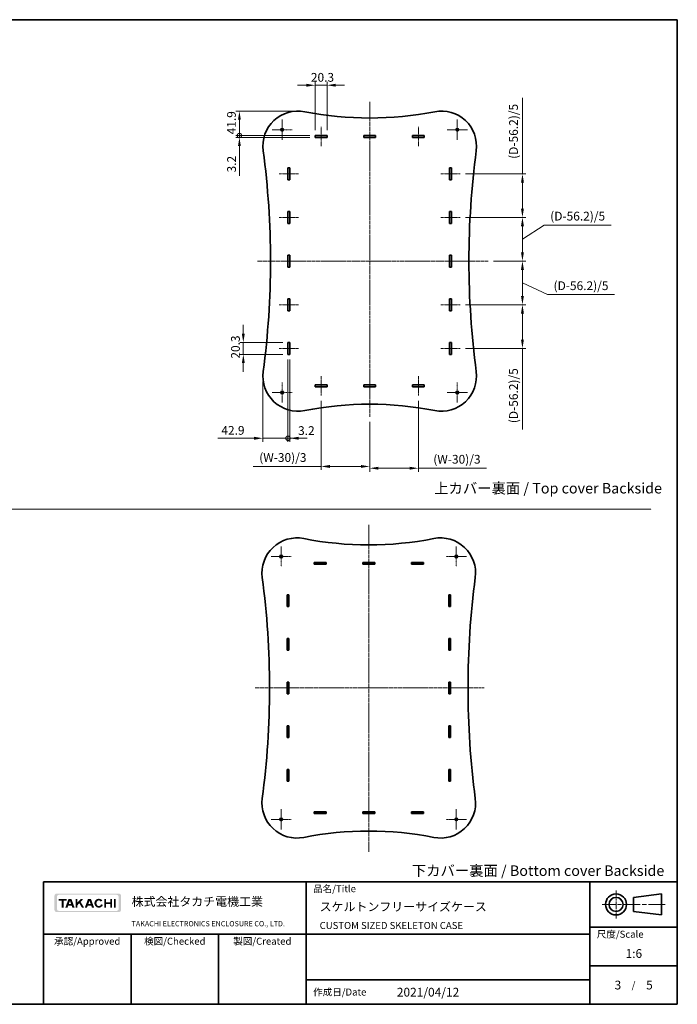
# Model space of a CAD drawing. Units: millimetres. Extents: x 14 to 8266, y 8 to 1694.
# Drawn here: x 3991 to 5118, y 8 to 1694 of the extents above; entities that cross this region are included whole.
import ezdxf
from ezdxf.enums import TextEntityAlignment as Align

# ---------------------------------------------------------------- set-up
doc = ezdxf.new("R2010")
doc.units = ezdxf.units.MM
doc.linetypes.add('CHAIN', pattern=[0.35429999999999995, 0.2362, -0.0295, 0.0591, -0.0295])
doc.layers.get('Defpoints').update_dxf_attribs({"lineweight": 25})
for name, color, linetype, lineweight in [('Border (ISO)', 7, 'Continuous', 35), ('Center Mark (ISO)', 131, 'Continuous', 18), ('Centerline (ISO)', 131, 'Continuous', 18), ('Dimension (ISO)', 7, 'Continuous', 18), ('Dimension (ISO) @ 1', 7, 'Continuous', 18), ('Hatch (ISO)', 1, 'Continuous', 18), ('Sketch Geometry (ISO)', 7, 'Continuous', 18), ('Symbol (ISO)', 7, 'Continuous', 18), ('Title (ISO)', 7, 'Continuous', 35), ('Visible (ISO)', 7, 'Continuous', 35)]:
    doc.layers.add(name, color=color, linetype=linetype, lineweight=lineweight)
doc.styles.add('Note Text (TK)', font='txt')
doc.styles.add('文字スタイル67', font='arial.ttf')
doc.dimstyles.new('Default - Method 1b (TK)', dxfattribs={"dimtxt": 2.5, "dimasz": 2.5, "dimexe": 1, "dimexo": 1.499999999999999, "dimgap": 1, "dimtad": 1, "dimtoh": 1, "dimrnd": 1e-08, "dimdsep": 46, "dimtxsty": 'Note Text (TK)', "dimcen": 0.09, "dimdle": 5, "dimclrd": 100, "dimclre": 100, "dimclrt": 7, "dimadec": 1, "dimazin": 1, "dimtfac": 1, "dimtmove": 0, "dimatfit": 3, "dimfxl": 1, "dimtolj": 1, "dimlwd": -1, "dimlwe": -1, "dimarcsym": 0})

# ---------------------------------------------------------------- blocks, each defined once
blk = doc.blocks.new('図面枠 tk図枠')
at = {"layer": 'Border (ISO)'}
for p, q in [((14.49999999999999, 289), (405.4999999999999, 289)), ((14.49999999999999, 289), (14.50000000000001, 8.000000000000007)), ((405.4999999999999, 289), (405.4999999999999, 8.000000000000007)), ((14.50000000000001, 8.000000000000007), (405.4999999999999, 8.000000000000007))]:
    blk.add_line(p, q, dxfattribs=at)
blk = doc.blocks.new('表題欄 tk表題欄')
at = {"layer": 'Hatch (ISO)'}
h = blk.add_hatch(color=256, dxfattribs=at)
edge = h.paths.add_edge_path(flags=0)
edge.add_arc((95.57537688673352, 236.2990653650367), 0.5958259999999996, 269.9999999999897, 360)
edge.add_line((96.17120288673351, 236.2990653650368), (96.17120288673348, 239.7107813650365))
edge.add_arc((95.5753768867335, 239.7107813650366), 0.5958259999999996, 0, 90.0000000000068)
edge.add_line((95.57537688673342, 240.3066073650366), (79.13710888673356, 240.3066073650366))
edge.add_arc((79.13710888673353, 239.7107813650366), 0.5958259999999996, 89.99999999999744, 180)
edge.add_line((78.54128288673353, 239.7107813650365), (78.54128288673331, 236.2990653650368))
edge.add_arc((79.13710888673332, 236.2990653650365), 0.5958259999999996, 180, 270.0000000000231)
edge.add_line((79.13710888673356, 235.7032393650365), (95.57537688673342, 235.7032393650367))
edge = h.paths.add_edge_path()
edge.add_line((77.83935088673357, 239.9556413650366), (77.83935088673357, 236.0542053650368))
edge.add_arc((78.54128288673346, 236.0542053650367), 0.7019319999998935, 180, 270.0000000000087)
edge.add_line((78.54128288673357, 235.3522733650368), (96.17120288673352, 235.3522733650368))
edge.add_arc((96.17120288673351, 236.0542053650367), 0.7019319999998921, 270, 360)
edge.add_line((96.8731348867334, 236.0542053650368), (96.87313488673352, 239.9556413650366))
edge.add_arc((96.1712028867336, 239.9556413650367), 0.7019319999998921, 0, 90.00000000000873)
edge.add_line((96.17120288673348, 240.6575733650367), (78.54128288673357, 240.6575733650366))
edge.add_arc((78.54128288673357, 239.9556413650366), 0.7019319999999984, 90, 180)
for points in [[(79.07181288673355, 239.1476033650369), (79.07181288673355, 238.6578833650367), (79.92066088673353, 238.6578833650367), (79.92066088673353, 236.6581933650368), (80.50832488673353, 236.6581933650368), (80.50832488673353, 238.6578833650367), (81.35717288673355, 238.6578833650367), (81.35717288673355, 239.1476033650369)], [(85.68407849525303, 236.6581933650368), (84.9434673993943, 237.8918698287545), (84.41792288673358, 237.3246628822781), (84.41792288673358, 236.6581933650368), (83.89555488673355, 236.6581933650368), (83.89555488673355, 239.1476033650369), (84.41792288673358, 239.1476033650369), (84.41792288673358, 238.0993979968839), (85.38913556809511, 239.1476033650369), (86.10696490847272, 239.1476033650369), (85.31925422435492, 238.2974470774499), (86.30334488673353, 236.6581933650368)], [(92.09142939614459, 239.1476033650369), (92.09142939614459, 236.6581933650368), (92.60971639614465, 236.6581933650368), (92.60971639614465, 237.6580383650368), (93.76872039614462, 237.6580383650368), (93.76872039614462, 236.6581933650368), (94.28700739614459, 236.6581933650368), (94.28700739614459, 239.1476033650369), (93.76872039614462, 239.1476033650369), (93.76872039614462, 238.1477583650367), (92.60971639614465, 238.1477583650367), (92.60971639614465, 239.1476033650369)], [(94.84202339614467, 239.1476033650369), (94.84202339614467, 236.6581933650368), (95.36439139614473, 236.6581933650368), (95.36439139614473, 239.1476033650369)]]:
    blk.add_hatch(color=256, dxfattribs=at).paths.add_polyline_path(points)
h = blk.add_hatch(color=256, dxfattribs=at)
h.paths.add_polyline_path([(82.59020695886475, 237.7110913650368), (81.95242681460243, 237.7110913650368), (82.27131688673356, 238.5794973650367)], flags=0)
h.paths.add_polyline_path([(82.77903014574996, 237.1968853650368), (81.76360362771717, 237.1968853650368), (81.56578886050404, 236.6581933650368), (80.94907288673355, 236.6581933650368), (81.86321688673357, 239.1476033650369), (82.67941688673353, 239.1476033650369), (83.59356088673351, 236.6581933650368), (82.97684491296302, 236.6581933650368)])
h = blk.add_hatch(color=256, dxfattribs=at)
h.paths.add_polyline_path([(87.52707281460246, 237.7110913650368), (88.16485295886469, 237.7110913650368), (87.84596288673359, 238.5794973650367)], flags=0)
h.paths.add_polyline_path([(87.14043486050403, 236.6581933650368), (87.3382496277172, 237.1968853650368), (88.35367614574989, 237.1968853650368), (88.551490912963, 236.6581933650368), (89.16820688673343, 236.6581933650368), (88.25406288673352, 239.1476033650369), (87.43786288673356, 239.1476033650369), (86.52371888673358, 236.6581933650368)])
h = blk.add_hatch(color=256, dxfattribs=at)
edge = h.paths.add_edge_path()
edge.add_arc((90.52309888673334, 237.9028983650369), 1.273272000000011, 38.55054079078439, 336.5820184016556)
edge.add_line((91.69149139614446, 237.3968543650369), (91.17255542714857, 237.6216113977801))
edge.add_ellipse((90.52309888673352, 237.9028983650369), major_axis=(0, -0.7998759999999119), ratio=0.8673469387756529, start_angle=128.5505407907963, end_angle=426.582018401653, ccw=False)
edge.add_line((91.09381514418376, 238.3576891122095), (91.51887237036831, 238.6964075050431))
at = {"layer": 'Title (ISO)'}
for p, q in [((74.70882392282105, 244.052739026017), (255.7088239228211, 244.052739026017)), ((74.70882392282105, 209.052739026017), (74.70882392282105, 244.052739026017)), ((149.7088239228211, 244.052739026017), (149.7088239228211, 209.052739026017)), ((230.7088239228211, 244.052739026017), (230.7088239228211, 209.052739026017)), ((255.7088239228211, 244.052739026017), (255.7088239228211, 209.052739026017)), ((243.2088239228211, 239.552739026017), (251.2088239228211, 240.5527390260171)), ((243.2088239228211, 239.552739026017), (243.2088239228211, 235.552739026017)), ((251.2088239228211, 234.552739026017), (251.2088239228211, 240.5527390260171)), ((243.2088239228211, 235.552739026017), (251.2088239228211, 234.552739026017)), ((230.7088239228211, 231.052739026017), (255.7088239228211, 231.052739026017)), ((74.70882392282105, 229.052739026017), (230.7088239228211, 229.052739026017)), ((99.70882392282108, 229.052739026017), (99.70882392282108, 209.052739026017)), ((124.708823922821, 229.052739026017), (124.708823922821, 209.052739026017)), ((230.7088239228211, 220.052739026017), (255.7088239228211, 220.052739026017)), ((149.7088239228211, 216.052739026017), (230.7088239228211, 216.052739026017)), ((255.7088239228211, 209.052739026017), (74.70882392282105, 209.052739026017))]:
    blk.add_line(p, q, dxfattribs=at)
at = {"layer": 'Title (ISO)', "color": 4, "linetype": 'CHAIN', "lineweight": 18, "ltscale": 8.889559745788574}
blk.add_line((238.2088239228211, 241.552739026017), (238.2088239228211, 233.552739026017), dxfattribs=at)
at = {"layer": 'Title (ISO)', "color": 4, "linetype": 'CHAIN', "lineweight": 18, "ltscale": 20.00163269042969}
blk.add_line((252.2088239228211, 237.552739026017), (234.2088239228211, 237.552739026017), dxfattribs=at)
at = {"layer": 'Title (ISO)'}
for radius in [3, 2]:
    blk.add_circle((238.2088239228211, 237.552739026017), radius, dxfattribs=at)
at = {"layer": 'Title (ISO)', "color": 1, "char_height": 2.000000029802322, "line_spacing_factor": 1.5, "style": 'Note Text (TK)'}
for s, insert, attachment_point in [('\\fＭＳ Ｐゴシック|b0|i0;\\H2.0000;品名/Title', (151.708823922821, 242.052739026017), 4), ('\\fＭＳ Ｐゴシック|b0|i0;\\H2.0000;承認/Approved', (87.20882392282108, 227.052739026017), 5), ('\\fＭＳ Ｐゴシック|b0|i0;\\H2.0000;検図/Checked', (112.208823922821, 227.052739026017), 5), ('\\fＭＳ Ｐゴシック|b0|i0;\\H2.0000;製図/Created', (137.2088239228211, 227.052739026017), 5), ('\\fＭＳ Ｐゴシック|b0|i0;\\H2.0000;尺度/Scale', (232.7088239228211, 229.052739026017), 4), ('\\fＭＳ Ｐゴシック|b0|i0;\\H2.0000;作成日/Date', (151.708823922821, 212.552739026017), 4)]:
    blk.add_mtext(s, dxfattribs=dict(at, insert=insert, attachment_point=attachment_point))
at = {"layer": 'Title (ISO)', "color": 7, "line_spacing_factor": 1.5, "style": 'Note Text (TK)'}
for s, insert, char_height, attachment_point in [('株式会社タカチ電機工業', (99.87313488673345, 238.052739026017), 2.5, 4), ('\\fArial|b0|i0;\\H1.4986;TAKACHI ELECTRONICS ENCLOSURE CO., LTD.', (99.87313488673342, 232.052739026017), 1.49859994649887, 4), ('\\fＭＳ Ｐゴシック|b0|i0;\\H2.0000;/', (243.2088239228211, 214.552739026017), 2.000000029802322, 5)]:
    blk.add_mtext(s, dxfattribs=dict(at, insert=insert, char_height=char_height, attachment_point=attachment_point))
at = {"layer": 'Title (ISO)', "color": 7}
for tag, p, height, style in [('<品名>_001', (153.5667784682756, 235.6535912987443), 2.5, 'Note Text (TK)'), ('<Title>_001', (153.5696697597652, 230.5520568828656), 2.000000029802322, '文字スタイル67'), ('作成日_001', (175.617914831912, 211.2814322078352), 2.5, 'Note Text (TK)'), ('<ページ_No.>_001', (237.9488807410029, 213.302739026017), 2.5, 'Note Text (TK)'), ('<総ページ数>_001', (246.7997330137301, 213.302739026017), 2.5, 'Note Text (TK)')]:
    blk.add_attdef(tag, p, '', height=height, dxfattribs=dict(at, style=style))
at = {"layer": 'Title (ISO)', "color": 7, "style": 'Note Text (TK)'}
blk.add_attdef('<尺度>', text='', height=2.5, dxfattribs=at).set_placement((243.2088239228211, 223.5527390260171), align=Align.MIDDLE_CENTER)
blk = doc.blocks.new('_DotSmall')
at = {"color": 0, "linetype": 'ByBlock', "const_width": 0.5}
blk.add_lwpolyline([(-0.0625, 0, 1), (0.0625, 0, 1)], format="xyb", close=True, dxfattribs=at)
blk = doc.blocks.new('*D74')
at = {"layer": 'Defpoints', "color": 0}
for p in [(4450.374479837715, 1120.911020149765), (4407.474479837714, 1083.581020149765), (4450.374479837715, 977.2606994319254)]:
    blk.add_point(p, dxfattribs=at)
at = {"layer": 'Dimension (ISO)', "color": 100}
for p, q in [((4450.374479837715, 1111.911020149765), (4450.374479837715, 971.2606994319254)), ((4407.474479837714, 1074.581020149765), (4407.474479837714, 971.2606994319254)), ((4392.474479837714, 977.2606994319254), (4330.275615676846, 977.2606994319254)), ((4450.374479837715, 977.2606994319254), (4407.474479837714, 977.2606994319254)), ((4450.374479837715, 977.2606994319254), (4480.374479837714, 977.2606994319254))]:
    blk.add_line(p, q, dxfattribs=at)
blk.add_solid([(4392.474479837714, 979.7606994319256), (4392.474479837714, 974.7606994319254), (4407.474479837714, 977.2606994319254)], dxfattribs=at)
at = {"layer": 'Dimension (ISO)', "color": 100, "xscale": 15, "yscale": 15, "zscale": 15, "rotation": 180}
blk.add_blockref('_DotSmall', (4450.374479837715, 977.2606994319254), dxfattribs=at)
at = {"layer": 'Dimension (ISO)', "color": 7, "insert": (4336.275615676846, 990.7606994319254), "char_height": 15, "attachment_point": 4, "style": 'Note Text (TK)'}
blk.add_mtext('\\A1;42.9', dxfattribs=at)
blk = doc.blocks.new('*D75')
at = {"layer": 'Defpoints', "color": 0}
for p in [(4450.374479837715, 1120.911020149765), (4453.574479837715, 1120.911020149765), (4453.574479837715, 977.2606994319254)]:
    blk.add_point(p, dxfattribs=at)
at = {"layer": 'Dimension (ISO)', "color": 100}
for p, q in [((4450.374479837715, 1111.911020149765), (4450.374479837715, 971.2606994319254)), ((4453.574479837715, 1111.911020149765), (4453.574479837715, 971.2606994319254)), ((4450.374479837715, 977.2606994319254), (4435.374479837714, 977.2606994319254)), ((4450.374479837715, 977.2606994319254), (4453.574479837715, 977.2606994319254)), ((4468.574479837714, 977.2606994319254), (4483.574479837715, 977.2606994319254))]:
    blk.add_line(p, q, dxfattribs=at)
blk.add_solid([(4468.574479837714, 979.7606994319256), (4468.574479837714, 974.7606994319254), (4453.574479837715, 977.2606994319254)], dxfattribs=at)
at = {"layer": 'Dimension (ISO)', "color": 100, "xscale": 15, "yscale": 15, "zscale": 15}
blk.add_blockref('_DotSmall', (4450.374479837715, 977.2606994319254), dxfattribs=at)
at = {"layer": 'Dimension (ISO)', "color": 7, "insert": (4467.723012052263, 990.3772082700184), "char_height": 15, "attachment_point": 4, "style": 'Note Text (TK)'}
blk.add_mtext('\\A1;3.2', dxfattribs=at)
blk = doc.blocks.new('*D76')
at = {"layer": 'Defpoints', "color": 0}
for p in [(4450.374479837716, 1141.211020149766), (4373.915130823894, 1120.911020149766), (4450.374479837716, 1120.911020149766)]:
    blk.add_point(p, dxfattribs=at)
at = {"layer": 'Dimension (ISO)', "color": 100}
for p, q in [((4373.915130823894, 1156.211020149766), (4373.915130823894, 1171.211020149766)), ((4441.374479837716, 1141.211020149766), (4367.915130823893, 1141.211020149766)), ((4373.915130823894, 1141.211020149766), (4373.915130823894, 1120.911020149766)), ((4441.374479837716, 1120.911020149766), (4367.915130823893, 1120.911020149766)), ((4373.915130823894, 1105.911020149766), (4373.915130823894, 1090.911020149766))]:
    blk.add_line(p, q, dxfattribs=at)
for points in [[(4371.415130823893, 1156.211020149766), (4376.415130823893, 1156.211020149766), (4373.915130823894, 1141.211020149766)], [(4371.415130823893, 1105.911020149766), (4376.415130823893, 1105.911020149766), (4373.915130823894, 1120.911020149766)]]:
    blk.add_solid(points, dxfattribs=at)
at = {"layer": 'Dimension (ISO)', "color": 7, "insert": (4360.415130823892, 1113.589429240673), "char_height": 15, "attachment_point": 4, "rotation": 90, "style": 'Note Text (TK)'}
blk.add_mtext('\\A1;20.3', dxfattribs=at)
blk = doc.blocks.new('*D77')
at = {"layer": 'Defpoints', "color": 0}
for p in [(4745.574479837716, 1430.101020149766), (4745.574479837716, 1355.341020149765), (4852.152929065385, 1355.341020149765)]:
    blk.add_point(p, dxfattribs=at)
at = {"layer": 'Dimension (ISO)', "color": 100}
for p, q in [((4852.152929065385, 1430.101020149766), (4852.152929065385, 1559.970339864457)), ((4754.574479837716, 1430.101020149766), (4858.152929065385, 1430.101020149766)), ((4852.152929065385, 1370.341020149765), (4852.152929065385, 1415.101020149766)), ((4754.574479837716, 1355.341020149765), (4858.152929065385, 1355.341020149765))]:
    blk.add_line(p, q, dxfattribs=at)
for points in [[(4849.652929065385, 1415.101020149766), (4854.652929065385, 1415.101020149766), (4852.152929065385, 1430.101020149766)], [(4849.652929065385, 1370.341020149765), (4854.652929065385, 1370.341020149765), (4852.152929065385, 1355.341020149765)]]:
    blk.add_solid(points, dxfattribs=at)
at = {"layer": 'Dimension (ISO)', "color": 7, "insert": (4836.863156338111, 1451.101021682637), "char_height": 15, "attachment_point": 4, "rotation": 90, "style": 'Note Text (TK)'}
blk.add_mtext('\\A1; \\fＭＳ Ｐゴシック|b0|i0;(D-56.2)/5', dxfattribs=at)
blk = doc.blocks.new('*D78')
at = {"layer": 'Defpoints', "color": 0}
for p in [(4745.574479837716, 1205.821020149765), (4745.574479837716, 1131.061020149765), (4852.152929065385, 1131.061020149765)]:
    blk.add_point(p, dxfattribs=at)
at = {"layer": 'Dimension (ISO)', "color": 100}
for p, q in [((4754.574479837716, 1205.821020149765), (4858.152929065385, 1205.821020149765)), ((4852.152929065385, 1190.821020149765), (4852.152929065385, 1146.061020149765)), ((4754.574479837716, 1131.061020149765), (4858.152929065385, 1131.061020149765)), ((4852.152929065385, 1131.061020149765), (4852.152929065385, 992.4983121453891))]:
    blk.add_line(p, q, dxfattribs=at)
for points in [[(4849.652929065385, 1190.821020149765), (4854.652929065385, 1190.821020149765), (4852.152929065385, 1205.821020149765)], [(4849.652929065385, 1146.061020149765), (4854.652929065385, 1146.061020149765), (4852.152929065385, 1131.061020149765)]]:
    blk.add_solid(points, dxfattribs=at)
at = {"layer": 'Dimension (ISO)', "color": 7, "insert": (4836.863156338111, 998.4983121453877), "char_height": 15, "attachment_point": 4, "rotation": 90, "style": 'Note Text (TK)'}
blk.add_mtext('\\A1; \\fＭＳ Ｐゴシック|b0|i0;(D-56.2)/5', dxfattribs=at)
blk = doc.blocks.new('*D79')
at = {"layer": 'Defpoints', "color": 0}
for p in [(4793.386341382253, 1280.581020149765), (4745.574479837716, 1205.821020149765), (4852.15292906539, 1205.821020149765)]:
    blk.add_point(p, dxfattribs=at)
at = {"layer": 'Dimension (ISO)', "color": 100}
for p, q in [((4802.386341382253, 1280.581020149765), (4858.15292906539, 1280.581020149765)), ((4852.15292906539, 1265.581020149765), (4852.15292906539, 1220.821020149766)), ((4852.15292906539, 1243.201020149765), (4894.851788366787, 1223.206745245223)), ((4894.851788366787, 1223.206745245223), (5009.721106548604, 1223.206745245223)), ((4754.574479837716, 1205.821020149765), (4858.15292906539, 1205.821020149765))]:
    blk.add_line(p, q, dxfattribs=at)
for points in [[(4849.652929065389, 1265.581020149765), (4854.65292906539, 1265.581020149765), (4852.15292906539, 1280.581020149765)], [(4849.652929065389, 1220.821020149766), (4854.65292906539, 1220.821020149766), (4852.15292906539, 1205.821020149765)]]:
    blk.add_solid(points, dxfattribs=at)
at = {"layer": 'Dimension (ISO)', "color": 7, "insert": (4900.851788366786, 1238.496517972494), "char_height": 15, "attachment_point": 4, "style": 'Note Text (TK)'}
blk.add_mtext('\\A1; \\fＭＳ Ｐゴシック|b0|i0;(D-56.2)/5', dxfattribs=at)
blk = doc.blocks.new('*D80')
at = {"layer": 'Defpoints', "color": 0}
for p in [(4517.291146504382, 1581.767392837087), (4496.991146504381, 1495.681020149765), (4517.291146504382, 1495.681020149765)]:
    blk.add_point(p, dxfattribs=at)
at = {"layer": 'Dimension (ISO)', "color": 100}
for p, q in [((4496.991146504381, 1504.681020149765), (4496.991146504381, 1587.767392837086)), ((4517.291146504382, 1504.681020149765), (4517.291146504382, 1587.767392837086)), ((4481.991146504381, 1581.767392837087), (4466.991146504382, 1581.767392837087)), ((4496.991146504381, 1581.767392837087), (4517.291146504382, 1581.767392837087)), ((4532.291146504381, 1581.767392837087), (4547.291146504381, 1581.767392837087))]:
    blk.add_line(p, q, dxfattribs=at)
for points in [[(4481.991146504381, 1584.267392837086), (4481.991146504381, 1579.267392837087), (4496.991146504381, 1581.767392837087)], [(4532.291146504381, 1584.267392837086), (4532.291146504381, 1579.267392837087), (4517.291146504382, 1581.767392837087)]]:
    blk.add_solid(points, dxfattribs=at)
at = {"layer": 'Dimension (ISO)', "color": 7, "insert": (4489.66955559529, 1595.267392837087), "char_height": 15, "attachment_point": 4, "style": 'Note Text (TK)'}
blk.add_mtext('\\A1;20.3', dxfattribs=at)
blk = doc.blocks.new('*D81')
at = {"layer": 'Defpoints', "color": 0}
for p in [(4467.474479837716, 1537.581020149766), (4367.228654458576, 1495.681020149765), (4496.991146504384, 1495.681020149765)]:
    blk.add_point(p, dxfattribs=at)
at = {"layer": 'Dimension (ISO)', "color": 100}
for p, q in [((4458.474479837716, 1537.581020149766), (4361.228654458575, 1537.581020149766)), ((4367.228654458576, 1522.581020149766), (4367.228654458576, 1495.681020149765)), ((4487.991146504383, 1495.681020149765), (4361.228654458575, 1495.681020149765))]:
    blk.add_line(p, q, dxfattribs=at)
blk.add_solid([(4364.728654458576, 1522.581020149766), (4369.728654458575, 1522.581020149766), (4367.228654458576, 1537.581020149766)], dxfattribs=at)
at = {"layer": 'Dimension (ISO)', "color": 100, "xscale": 15, "yscale": 15, "zscale": 15, "rotation": 270}
blk.add_blockref('_DotSmall', (4367.228654458576, 1495.681020149765), dxfattribs=at)
at = {"layer": 'Dimension (ISO)', "color": 7, "insert": (4353.55336032111, 1497.592299057986), "char_height": 15, "attachment_point": 4, "rotation": 90, "style": 'Note Text (TK)'}
blk.add_mtext('\\A1;41.9', dxfattribs=at)
blk = doc.blocks.new('*D82')
at = {"layer": 'Defpoints', "color": 0}
for p in [(4367.228654458573, 1495.681020149765), (4496.991146504384, 1495.681020149765), (4496.991146504384, 1492.481020149765)]:
    blk.add_point(p, dxfattribs=at)
at = {"layer": 'Dimension (ISO)', "color": 100}
for p, q in [((4367.228654458573, 1495.681020149765), (4367.228654458573, 1525.681020149765)), ((4487.991146504383, 1495.681020149765), (4361.228654458574, 1495.681020149765)), ((4487.991146504383, 1492.481020149765), (4361.228654458574, 1492.481020149765)), ((4367.228654458573, 1495.681020149765), (4367.228654458573, 1492.481020149765)), ((4367.228654458573, 1477.481020149765), (4367.228654458573, 1426.446928882539))]:
    blk.add_line(p, q, dxfattribs=at)
blk.add_solid([(4364.728654458573, 1477.481020149765), (4369.728654458572, 1477.481020149765), (4367.228654458573, 1492.481020149765)], dxfattribs=at)
at = {"layer": 'Dimension (ISO)', "color": 100, "xscale": 15, "yscale": 15, "zscale": 15, "rotation": 270}
blk.add_blockref('_DotSmall', (4367.228654458573, 1495.681020149765), dxfattribs=at)
at = {"layer": 'Dimension (ISO)', "color": 7, "insert": (4353.728654458572, 1432.446928882538), "char_height": 15, "attachment_point": 4, "rotation": 90, "style": 'Note Text (TK)'}
blk.add_mtext('\\A1;3.2', dxfattribs=at)
blk = doc.blocks.new('*D83')
at = {"layer": 'Defpoints', "color": 0}
for p in [(4507.14114650438, 1050.481020149765), (4590.474479837714, 1014.171247333626), (4590.474479837714, 929.0183531587832)]:
    blk.add_point(p, dxfattribs=at)
at = {"layer": 'Dimension (ISO)', "color": 100}
for p, q in [((4507.14114650438, 1041.481020149765), (4507.14114650438, 923.0183531587832)), ((4590.474479837714, 1005.171247333626), (4590.474479837714, 923.0183531587832)), ((4507.14114650438, 929.0183531587832), (4390.567281533262, 929.0183531587832)), ((4575.474479837714, 929.0183531587832), (4522.14114650438, 929.0183531587832))]:
    blk.add_line(p, q, dxfattribs=at)
for points in [[(4522.14114650438, 931.5183531587832), (4522.14114650438, 926.5183531587832), (4507.14114650438, 929.0183531587832)], [(4575.474479837714, 931.5183531587832), (4575.474479837714, 926.5183531587832), (4590.474479837714, 929.0183531587832)]]:
    blk.add_solid(points, dxfattribs=at)
at = {"layer": 'Dimension (ISO)', "color": 7, "insert": (4396.567281533261, 944.3081258860559), "char_height": 15, "attachment_point": 4, "style": 'Note Text (TK)'}
blk.add_mtext('\\A1; \\fＭＳ Ｐゴシック|b0|i0;(W-30)/3', dxfattribs=at)
blk = doc.blocks.new('*D84')
at = {"layer": 'Defpoints', "color": 0}
for p in [(4673.807813171047, 1050.481020149765), (4590.474479837714, 1014.171247333626), (4673.807813171047, 925.9925387574382)]:
    blk.add_point(p, dxfattribs=at)
at = {"layer": 'Dimension (ISO)', "color": 100}
for p, q in [((4673.807813171047, 1041.481020149765), (4673.807813171047, 919.9925387574383)), ((4590.474479837714, 1005.171247333626), (4590.474479837714, 919.9925387574383)), ((4605.474479837714, 925.9925387574382), (4658.807813171048, 925.9925387574382)), ((4673.807813171047, 925.9925387574382), (4790.381678142167, 925.9925387574382))]:
    blk.add_line(p, q, dxfattribs=at)
for points in [[(4605.474479837714, 928.4925387574382), (4605.474479837714, 923.4925387574383), (4590.474479837714, 925.9925387574382)], [(4658.807813171048, 928.4925387574382), (4658.807813171048, 923.4925387574383), (4673.807813171047, 925.9925387574382)]]:
    blk.add_solid(points, dxfattribs=at)
at = {"layer": 'Dimension (ISO)', "color": 7, "insert": (4694.807814505803, 941.282311484711), "char_height": 15, "attachment_point": 4, "style": 'Note Text (TK)'}
blk.add_mtext('\\A1; \\fＭＳ Ｐゴシック|b0|i0;(W-30)/3', dxfattribs=at)
blk = doc.blocks.new('*D85')
at = {"layer": 'Defpoints', "color": 0}
for p in [(4745.574479837716, 1355.341020149765), (4793.386341382253, 1280.581020149765), (4852.15292906539, 1280.581020149765)]:
    blk.add_point(p, dxfattribs=at)
at = {"layer": 'Dimension (ISO)', "color": 100}
for p, q in [((4754.574479837716, 1355.341020149765), (4858.15292906539, 1355.341020149765)), ((4852.15292906539, 1317.961020149765), (4889.121278773899, 1342.353317716957)), ((4852.15292906539, 1340.341020149765), (4852.15292906539, 1295.581020149765)), ((4889.121278773899, 1342.353317716957), (5003.990596955716, 1342.353317716957)), ((4802.386341382253, 1280.581020149765), (4858.15292906539, 1280.581020149765))]:
    blk.add_line(p, q, dxfattribs=at)
for points in [[(4849.652929065389, 1340.341020149765), (4854.65292906539, 1340.341020149765), (4852.15292906539, 1355.341020149765)], [(4849.652929065389, 1295.581020149765), (4854.65292906539, 1295.581020149765), (4852.15292906539, 1280.581020149765)]]:
    blk.add_solid(points, dxfattribs=at)
at = {"layer": 'Dimension (ISO)', "color": 7, "insert": (4895.121278773898, 1357.643090444228), "char_height": 15, "attachment_point": 4, "style": 'Note Text (TK)'}
blk.add_mtext('\\A1; \\fＭＳ Ｐゴシック|b0|i0;(D-56.2)/5', dxfattribs=at)

msp = doc.modelspace()

# ---------------------------------------------------------------- linework, layer by layer
at = {"layer": 'Center Mark (ISO)', "linetype": 'CHAIN', "ltscale": 6.389342784881591}
for p, q in [((4440.474479837714, 1522.831020149765), (4440.474479837714, 1488.331020149765)), ((4740.474479837714, 1522.831020149765), (4740.474479837714, 1488.331020149765)), ((4457.724479837714, 1505.581020149765), (4423.224479837714, 1505.581020149765)), ((4757.724479837714, 1505.581020149765), (4723.224479837714, 1505.581020149765)), ((4440.474479837714, 1072.831020149765), (4440.474479837714, 1038.331020149765)), ((4740.474479837714, 1072.831020149765), (4740.474479837714, 1038.331020149765)), ((4457.724479837714, 1055.581020149765), (4423.224479837714, 1055.581020149765)), ((4757.724479837714, 1055.581020149765), (4723.224479837714, 1055.581020149765)), ((4438.871565495684, 791.902143081633), (4438.871565495684, 757.4021430816332)), ((4738.871565495684, 791.902143081633), (4738.871565495684, 757.4021430816332)), ((4456.121565495685, 774.6521430816332), (4421.621565495684, 774.6521430816332)), ((4756.121565495685, 774.6521430816332), (4721.621565495684, 774.6521430816332)), ((4438.871565495684, 341.9021430816333), (4438.871565495684, 307.4021430816333)), ((4738.871565495684, 341.9021430816333), (4738.871565495684, 307.4021430816333)), ((4456.121565495685, 324.6521430816333), (4421.621565495684, 324.6521430816333)), ((4756.121565495685, 324.6521430816333), (4721.621565495684, 324.6521430816333))]:
    msp.add_line(p, q, dxfattribs=at)
at = {"layer": 'Centerline (ISO)', "linetype": 'CHAIN', "ltscale": 23.99096870422363}
for p, q in [((4590.474479837714, 1553.257997320583), (4590.474479837714, 1014.171247333626)), ((4398.096419446827, 1280.581020149765), (4793.386341382251, 1280.581020149765)), ((4588.871565495685, 828.911630843142), (4588.871565495685, 268.935159897298)), ((4394.082382216966, 549.6521430816333), (4786.280411897421, 549.6521430816333))]:
    msp.add_line(p, q, dxfattribs=at)
at = {"layer": 'Centerline (ISO)', "linetype": 'CHAIN', "ltscale": 6.148581027984619}
for p, q in [((4507.14114650438, 1510.681020149765), (4507.14114650438, 1477.481020149765)), ((4673.807813171047, 1510.681020149765), (4673.807813171047, 1477.481020149765)), ((4435.374479837714, 1430.101020149765), (4468.574479837714, 1430.101020149765)), ((4712.374479837714, 1430.101020149765), (4745.574479837714, 1430.101020149765)), ((4435.374479837714, 1355.341020149765), (4468.574479837714, 1355.341020149765)), ((4712.374479837714, 1355.341020149765), (4745.574479837714, 1355.341020149765)), ((4435.374479837714, 1205.821020149765), (4468.574479837714, 1205.821020149765)), ((4712.374479837714, 1205.821020149765), (4745.574479837714, 1205.821020149765)), ((4435.374479837714, 1131.061020149765), (4468.574479837714, 1131.061020149765)), ((4712.374479837714, 1131.061020149765), (4745.574479837714, 1131.061020149765)), ((4507.14114650438, 1050.481020149765), (4507.141146504382, 1083.681020149765)), ((4673.807813171047, 1050.481020149765), (4673.807813171047, 1083.681020149765))]:
    msp.add_line(p, q, dxfattribs=at)
at = {"layer": 'Sketch Geometry (ISO)', "color": 4, "linetype": 'CHAIN', "ltscale": 18.36230087280273}
msp.add_line((2808.525236419421, 855.9710643165322), (5072.530884114981, 855.9710643165322), dxfattribs=at)
at = {"layer": 'Visible (ISO)'}
for p, q in [((4496.99114650438, 1492.481020149765), (4496.99114650438, 1495.681020149765)), ((4496.99114650438, 1495.681020149765), (4517.291146504382, 1495.681020149765)), ((4517.291146504382, 1492.481020149765), (4496.99114650438, 1492.481020149765)), ((4517.291146504382, 1495.681020149765), (4517.291146504382, 1492.481020149765)), ((4580.324479837714, 1495.681020149765), (4600.624479837715, 1495.681020149765)), ((4580.324479837714, 1492.481020149765), (4580.324479837714, 1495.681020149765)), ((4600.624479837715, 1492.481020149765), (4580.324479837714, 1492.481020149765)), ((4600.624479837715, 1495.681020149765), (4600.624479837715, 1492.481020149765)), ((4663.657813171048, 1492.481020149765), (4663.657813171048, 1495.681020149765)), ((4663.657813171048, 1495.681020149765), (4683.957813171047, 1495.681020149765)), ((4683.957813171047, 1492.481020149765), (4663.657813171048, 1492.481020149765)), ((4683.957813171047, 1495.681020149765), (4683.957813171047, 1492.481020149765)), ((4450.374479837715, 1419.951020149765), (4450.374479837715, 1440.251020149765)), ((4450.374479837715, 1440.251020149765), (4453.574479837715, 1440.251020149765)), ((4453.574479837715, 1440.251020149765), (4453.574479837715, 1419.951020149765)), ((4727.374479837714, 1419.951020149765), (4727.374479837714, 1440.251020149765)), ((4727.374479837714, 1440.251020149765), (4730.574479837715, 1440.251020149765)), ((4730.574479837715, 1440.251020149765), (4730.574479837715, 1419.951020149765)), ((4453.574479837715, 1419.951020149765), (4450.374479837715, 1419.951020149765)), ((4730.574479837715, 1419.951020149765), (4727.374479837714, 1419.951020149765)), ((4450.374479837715, 1345.191020149765), (4450.374479837715, 1365.491020149765)), ((4450.374479837715, 1365.491020149765), (4453.574479837715, 1365.491020149765)), ((4453.574479837715, 1365.491020149765), (4453.574479837715, 1345.191020149765)), ((4727.374479837714, 1345.191020149765), (4727.374479837714, 1365.491020149765)), ((4727.374479837714, 1365.491020149765), (4730.574479837715, 1365.491020149765)), ((4730.574479837715, 1365.491020149765), (4730.574479837715, 1345.191020149765)), ((4453.574479837715, 1345.191020149765), (4450.374479837715, 1345.191020149765)), ((4730.574479837715, 1345.191020149765), (4727.374479837714, 1345.191020149765)), ((4450.374479837715, 1270.431020149765), (4450.374479837715, 1290.731020149765)), ((4450.374479837715, 1290.731020149765), (4453.574479837715, 1290.731020149765)), ((4453.574479837715, 1290.731020149765), (4453.574479837715, 1270.431020149765)), ((4727.374479837714, 1270.431020149765), (4727.374479837714, 1290.731020149765)), ((4727.374479837714, 1290.731020149765), (4730.574479837715, 1290.731020149765)), ((4730.574479837715, 1290.731020149765), (4730.574479837715, 1270.431020149765)), ((4453.574479837715, 1270.431020149765), (4450.374479837715, 1270.431020149765)), ((4730.574479837715, 1270.431020149765), (4727.374479837714, 1270.431020149765)), ((4450.374479837715, 1195.671020149765), (4450.374479837715, 1215.971020149765)), ((4450.374479837715, 1215.971020149765), (4453.574479837715, 1215.971020149765)), ((4453.574479837715, 1215.971020149765), (4453.574479837715, 1195.671020149765)), ((4727.374479837714, 1195.671020149765), (4727.374479837714, 1215.971020149765)), ((4727.374479837714, 1215.971020149765), (4730.574479837715, 1215.971020149765)), ((4730.574479837715, 1215.971020149765), (4730.574479837715, 1195.671020149765)), ((4453.574479837715, 1195.671020149765), (4450.374479837715, 1195.671020149765)), ((4730.574479837715, 1195.671020149765), (4727.374479837714, 1195.671020149765)), ((4450.374479837715, 1120.911020149765), (4450.374479837715, 1141.211020149765)), ((4450.374479837715, 1141.211020149765), (4453.574479837715, 1141.211020149765)), ((4453.574479837715, 1141.211020149765), (4453.574479837715, 1120.911020149765)), ((4727.374479837714, 1120.911020149765), (4727.374479837714, 1141.211020149765)), ((4727.374479837714, 1141.211020149765), (4730.574479837715, 1141.211020149765)), ((4730.574479837715, 1141.211020149765), (4730.574479837715, 1120.911020149765)), ((4453.574479837715, 1120.911020149765), (4450.374479837715, 1120.911020149765)), ((4730.574479837715, 1120.911020149765), (4727.374479837714, 1120.911020149765)), ((4496.99114650438, 1065.481020149765), (4496.99114650438, 1068.681020149765)), ((4496.99114650438, 1068.681020149765), (4517.291146504381, 1068.681020149765)), ((4517.291146504381, 1065.481020149765), (4496.99114650438, 1065.481020149765)), ((4517.291146504381, 1068.681020149765), (4517.291146504381, 1065.481020149765)), ((4580.324479837714, 1065.481020149765), (4580.324479837714, 1068.681020149765)), ((4580.324479837714, 1068.681020149765), (4600.624479837715, 1068.681020149765)), ((4600.624479837715, 1065.481020149765), (4580.324479837714, 1065.481020149765)), ((4600.624479837715, 1068.681020149765), (4600.624479837715, 1065.481020149765)), ((4663.657813171048, 1065.481020149765), (4663.657813171048, 1068.681020149765)), ((4663.657813171048, 1068.681020149765), (4683.957813171047, 1068.681020149765)), ((4683.957813171047, 1065.481020149765), (4663.657813171048, 1065.481020149765)), ((4683.957813171047, 1068.681020149765), (4683.957813171047, 1065.481020149765)), ((4495.388232162351, 761.5521430816332), (4495.388232162351, 764.7521430816332)), ((4495.388232162351, 764.7521430816332), (4515.688232162353, 764.7521430816332)), ((4515.688232162353, 761.5521430816332), (4495.388232162351, 761.5521430816332)), ((4515.688232162353, 764.7521430816332), (4515.688232162353, 761.5521430816332)), ((4578.721565495685, 764.7521430816331), (4599.021565495685, 764.7521430816331)), ((4578.721565495685, 761.5521430816332), (4578.721565495685, 764.7521430816331)), ((4599.021565495685, 761.5521430816332), (4578.721565495685, 761.5521430816332)), ((4599.021565495685, 764.7521430816331), (4599.021565495685, 761.5521430816332)), ((4662.054898829018, 761.5521430816332), (4662.054898829018, 764.7521430816332)), ((4662.054898829018, 764.7521430816332), (4682.354898829018, 764.7521430816332)), ((4682.354898829018, 761.5521430816332), (4662.054898829018, 761.5521430816332)), ((4682.354898829018, 764.7521430816332), (4682.354898829018, 761.5521430816332)), ((4448.771565495685, 689.0221430816333), (4448.771565495685, 709.3221430816334)), ((4448.771565495685, 709.3221430816334), (4451.971565495685, 709.3221430816334)), ((4451.971565495685, 709.3221430816334), (4451.971565495685, 689.0221430816333)), ((4725.771565495685, 689.0221430816333), (4725.771565495685, 709.3221430816332)), ((4725.771565495685, 709.3221430816332), (4728.971565495686, 709.3221430816332)), ((4728.971565495686, 709.3221430816332), (4728.971565495686, 689.0221430816333)), ((4451.971565495685, 689.0221430816333), (4448.771565495685, 689.0221430816333)), ((4728.971565495686, 689.0221430816333), (4725.771565495685, 689.0221430816333)), ((4448.771565495685, 614.2621430816333), (4448.771565495685, 634.5621430816334)), ((4448.771565495685, 634.5621430816334), (4451.971565495685, 634.5621430816334)), ((4451.971565495685, 634.5621430816334), (4451.971565495685, 614.2621430816333)), ((4725.771565495685, 614.2621430816333), (4725.771565495685, 634.5621430816333)), ((4725.771565495685, 634.5621430816333), (4728.971565495686, 634.5621430816333)), ((4728.971565495686, 634.5621430816333), (4728.971565495686, 614.2621430816333)), ((4451.971565495685, 614.2621430816333), (4448.771565495685, 614.2621430816333)), ((4728.971565495686, 614.2621430816333), (4725.771565495685, 614.2621430816333)), ((4448.771565495685, 539.5021430816332), (4448.771565495685, 559.8021430816332)), ((4448.771565495685, 559.8021430816332), (4451.971565495685, 559.8021430816332)), ((4451.971565495685, 559.8021430816332), (4451.971565495685, 539.5021430816332)), ((4725.771565495685, 539.5021430816332), (4725.771565495685, 559.8021430816332)), ((4725.771565495685, 559.8021430816332), (4728.971565495686, 559.8021430816332)), ((4728.971565495686, 559.8021430816332), (4728.971565495686, 539.5021430816332)), ((4451.971565495685, 539.5021430816332), (4448.771565495685, 539.5021430816332)), ((4728.971565495686, 539.5021430816332), (4725.771565495685, 539.5021430816332)), ((4448.771565495685, 464.7421430816331), (4448.771565495685, 485.0421430816332)), ((4448.771565495685, 485.0421430816332), (4451.971565495685, 485.0421430816332)), ((4451.971565495685, 485.0421430816332), (4451.971565495685, 464.7421430816331)), ((4725.771565495685, 464.7421430816331), (4725.771565495685, 485.0421430816332)), ((4725.771565495685, 485.0421430816332), (4728.971565495686, 485.0421430816332)), ((4728.971565495686, 485.0421430816332), (4728.971565495686, 464.7421430816331)), ((4451.971565495685, 464.7421430816331), (4448.771565495685, 464.7421430816331)), ((4728.971565495686, 464.7421430816331), (4725.771565495685, 464.7421430816331)), ((4448.771565495685, 389.9821430816333), (4448.771565495685, 410.2821430816334)), ((4448.771565495685, 410.2821430816334), (4451.971565495685, 410.2821430816334)), ((4451.971565495685, 410.2821430816334), (4451.971565495685, 389.9821430816333)), ((4725.771565495685, 389.9821430816333), (4725.771565495685, 410.2821430816333)), ((4725.771565495685, 410.2821430816333), (4728.971565495686, 410.2821430816333)), ((4728.971565495686, 410.2821430816333), (4728.971565495686, 389.9821430816333)), ((4451.971565495685, 389.9821430816333), (4448.771565495685, 389.9821430816333)), ((4728.971565495686, 389.9821430816333), (4725.771565495685, 389.9821430816333)), ((4495.388232162351, 334.5521430816331), (4495.388232162351, 337.7521430816332)), ((4495.388232162351, 337.7521430816332), (4515.688232162352, 337.7521430816332)), ((4515.688232162352, 337.7521430816332), (4515.688232162352, 334.5521430816331)), ((4578.721565495685, 334.5521430816331), (4578.721565495685, 337.7521430816331)), ((4578.721565495685, 337.7521430816331), (4599.021565495685, 337.7521430816331)), ((4599.021565495685, 337.7521430816331), (4599.021565495685, 334.5521430816331)), ((4662.054898829018, 334.5521430816331), (4662.054898829018, 337.7521430816331)), ((4662.054898829018, 337.7521430816331), (4682.354898829018, 337.7521430816331)), ((4682.354898829018, 337.7521430816331), (4682.354898829018, 334.5521430816331)), ((4515.688232162352, 334.5521430816331), (4495.388232162351, 334.5521430816331)), ((4599.021565495685, 334.5521430816331), (4578.721565495685, 334.5521430816331)), ((4682.354898829018, 334.5521430816331), (4662.054898829018, 334.5521430816331))]:
    msp.add_line(p, q, dxfattribs=at)
for centre in [(4440.474479837714, 1505.581020149765), (4740.474479837714, 1505.581020149765), (4440.474479837714, 1055.581020149765), (4740.474479837714, 1055.581020149765), (4438.871565495684, 774.6521430816332), (4738.871565495684, 774.6521430816332), (4438.871565495684, 324.6521430816333), (4738.871565495684, 324.6521430816333)]:
    msp.add_circle(centre, 2.25, dxfattribs=at)
for centre, radius, start, end in [((4467.474479837714, 1477.581020149765), 60, 78.8556043920651, 187.550931648578), ((4590.474479837714, 2101.956020149767), 576.3750000000018, 258.8556043920651, 281.1443956079349), ((4713.474479837714, 1477.581020149765), 60.00000000000001, 352.4490683514224, 101.1443956079349), ((2981.320633683869, 1280.581020149765), 1439.153846153845, 352.449068351422, 7.55093164857808), ((6199.62832599156, 1280.581020149765), 1439.153846153845, 172.4490683514219, 187.550931648578), ((4467.474479837714, 1083.581020149765), 60.00000000000001, 172.4490683514219, 281.1443956079349), ((4713.474479837714, 1083.581020149765), 60, 258.8556043920651, 7.55093164857808), ((4590.474479837714, 459.2060201497631), 576.3750000000018, 78.8556043920651, 101.1443956079349), ((4465.871565495684, 746.6521430816331), 60, 78.8556043920651, 187.550931648578), ((4588.871565495685, 1371.027143081635), 576.3750000000018, 258.8556043920651, 281.1443956079349), ((4711.871565495685, 746.6521430816331), 60.00000000000001, 352.449068351422, 101.1443956079349), ((2979.71771934184, 549.6521430816333), 1439.153846153845, 352.449068351422, 7.55093164857808), ((6198.025411649531, 549.6521430816333), 1439.153846153845, 172.4490683514219, 187.550931648578), ((4465.871565495684, 352.6521430816333), 60.00000000000001, 172.4490683514219, 281.1443956079349), ((4711.871565495685, 352.6521430816333), 60, 258.8556043920651, 7.55093164857808), ((4588.871565495685, -271.7228569183686), 576.3750000000018, 78.8556043920651, 101.1443956079349)]:
    msp.add_arc(centre, radius, start, end, dxfattribs=at)

# ---------------------------------------------------------------- block references
at = {"xscale": 6, "yscale": 6, "zscale": 6}
msp.add_blockref('図面枠 tk図枠', (2684.5, -40.00000000000004), dxfattribs=at)
ref = msp.add_blockref('表題欄 tk表題欄', (3583.247056463073, -1246.316434156102), dxfattribs=dict(xscale=6, yscale=6, zscale=6))
ref.add_attrib('<品名>_001', 'スケルトンフリーサイズケース', (4504.647727272727, 167.6051136363637), dxfattribs={"layer": 'Title (ISO)', "color": 7, "height": 15, "style": 'Note Text (TK)'})
ref.add_attrib('<尺度>_001', '1:6', (5028.821022727273, 87.50000000000018), dxfattribs={"layer": 'Title (ISO)', "color": 7, "height": 15, "style": 'Note Text (TK)'})
ref.add_attrib('作成日_001', '2021/04/12', (4636.954543828963, 21.2443179544909), dxfattribs={"layer": 'Title (ISO)', "color": 7, "height": 15, "style": 'Note Text (TK)'})
ref.add_attrib('<Title>_001', 'CUSTOM SIZED SKELETON CASE', (4504.665075021665, 136.9959071410913), dxfattribs={"layer": 'Title (ISO)', "color": 7, "height": 12.00000017881393, "style": '文字スタイル67'})
ref.add_attrib('<ページ_No.>_001', '3', (5010.045454545454, 33.50000000000004), dxfattribs={"layer": 'Title (ISO)', "color": 7, "height": 15, "style": 'Note Text (TK)'})
ref.add_attrib('<総ページ数>_001', '5', (5064.045454545453, 33.50000000000004), dxfattribs={"layer": 'Title (ISO)', "color": 7, "height": 15, "style": 'Note Text (TK)'})

# ---------------------------------------------------------------- texts
at = {"layer": 'Symbol (ISO)', "color": 7, "char_height": 18.00000071525573, "attachment_point": 4, "line_spacing_factor": 1.5, "style": 'Note Text (TK)'}
for s, insert, width in [('\\fＭＳ Ｐゴシック|b0|i0;\\H18.0000;上カバー裏面 / Top cover Backside', (4700.981012652523, 891.7038834953299), 408.8421249389648), ('\\fＭＳ Ｐゴシック|b0|i0;\\H18.0000;下カバー裏面 / Bottom cover Backside', (4662.642920350867, 236.8502237802127), 449.1579151153564)]:
    msp.add_mtext(s, dxfattribs=dict(at, insert=insert, width=width))

# ---------------------------------------------------------------- dimensions: what is measured, and where the dimension line sits
at = {"layer": 'Dimension (ISO) @ 1', "color": 100}
for base, p1, p2, angle, override, picture, middle in [((4517.291146504382, 1581.767392837087), (4496.991146504381, 1495.681020149765), (4517.291146504382, 1495.681020149765), 180, {"dimscale": 1, "dimtxt": 15, "dimasz": 15, "dimexe": 6, "dimexo": 8.999999999999998, "dimgap": 6, "dimtoh": 0, "dimdec": 2, "dimcen": 0.5400000000000001, "dimtol": 0, "dimlim": 0, "dimtp": 0, "dimtm": 0, "dimtdec": 2, "dimtix": 0, "dimtofl": 1, "dimtmove": 0, "dimatfit": 1}, '*D80', (4507.141146504382, 1581.767392837087)), ((4367.228654458576, 1495.681020149765), (4467.474479837714, 1537.581020149765), (4496.991146504381, 1495.681020149765), 90, {"dimscale": 1, "dimtxt": 15, "dimasz": 15, "dimexe": 6, "dimexo": 8.999999999999998, "dimgap": 6, "dimtoh": 0, "dimblk2": 'DotSmall', "dimsah": 1, "dimcen": 0.5400000000000001, "dimdle": 0, "dimtix": 0, "dimtofl": 1, "dimtmove": 2, "dimatfit": 1}, '*D81', (4353.55336032111, 1515.191730876168)), ((4367.228654458573, 1495.681020149765), (4496.991146504381, 1492.481020149765), (4496.991146504381, 1495.681020149765), 90, {"dimscale": 1, "dimtxt": 15, "dimasz": 15, "dimexe": 6, "dimexo": 8.999999999999998, "dimgap": 6, "dimtoh": 0, "dimdec": 2, "dimblk2": 'DotSmall', "dimsah": 1, "dimcen": 0.5400000000000001, "dimdle": 0, "dimtol": 0, "dimlim": 0, "dimtp": 0, "dimtm": 0, "dimtdec": 2, "dimtix": 0, "dimtofl": 1, "dimtmove": 0, "dimatfit": 1}, '*D82', (4367.228654458572, 1444.463974337083)), ((4373.915130823894, 1120.911020149766), (4450.374479837715, 1141.211020149765), (4450.374479837715, 1120.911020149765), 90, {"dimscale": 1, "dimtxt": 15, "dimasz": 15, "dimexe": 6, "dimexo": 8.999999999999998, "dimgap": 6, "dimtoh": 0, "dimdec": 2, "dimcen": 0.5400000000000001, "dimtol": 0, "dimlim": 0, "dimtp": 0, "dimtm": 0, "dimtdec": 2, "dimtix": 0, "dimtofl": 1, "dimtmove": 0, "dimatfit": 1}, '*D76', (4373.915130823892, 1131.061020149764)), ((4450.374479837715, 977.2606994319254), (4407.474479837714, 1083.581020149765), (4450.374479837715, 1120.911020149765), 180, {"dimscale": 1, "dimtxt": 15, "dimasz": 15, "dimexe": 6, "dimexo": 8.999999999999998, "dimgap": 6, "dimtoh": 0, "dimdec": 2, "dimblk2": 'DotSmall', "dimsah": 1, "dimcen": 0.5400000000000001, "dimdle": 0, "dimtol": 0, "dimlim": 0, "dimtp": 0, "dimtm": 0, "dimtdec": 2, "dimtix": 0, "dimtofl": 1, "dimtmove": 0, "dimatfit": 1}, '*D74', (4353.875047495028, 977.2606994319254)), ((4453.574479837715, 977.2606994319254), (4450.374479837715, 1120.911020149765), (4453.574479837715, 1120.911020149765), 180, {"dimscale": 1, "dimtxt": 15, "dimasz": 15, "dimexe": 6, "dimexo": 8.999999999999998, "dimgap": 6, "dimtoh": 0, "dimblk1": 'DotSmall', "dimsah": 1, "dimcen": 0.5400000000000001, "dimdle": 0, "dimtix": 0, "dimtofl": 1, "dimtmove": 2, "dimatfit": 1}, '*D75', (4479.740057506808, 990.3772082700184))]:
    dim = msp.add_linear_dim(base=base, p1=p1, p2=p2, angle=angle, dimstyle='Default - Method 1b (TK)', override=override, dxfattribs=at)
    dim.commit()
    dim.dimension.update_dxf_attribs({"geometry": picture, "text_midpoint": middle, "dimtype": 160})
for base, p1, p2, angle, text, override, picture, middle in [((4852.152929065385, 1355.341020149765), (4745.574479837714, 1430.101020149765), (4745.574479837714, 1355.341020149765), 90, ' \\fＭＳ Ｐゴシック|b0|i0;(D-56.2)/5', {"dimscale": 1, "dimtxt": 15, "dimasz": 15, "dimexe": 6, "dimexo": 8.999999999999998, "dimgap": 6, "dimtoh": 0, "dimdec": 2, "dimcen": 0.5400000000000001, "dimtol": 0, "dimlim": 0, "dimtp": 0, "dimtm": 0, "dimtdec": 2, "dimtix": 0, "dimtofl": 0, "dimtmove": 0, "dimatfit": 2}, '*D77', (4852.152929065384, 1502.535680773546)), ((4852.15292906539, 1280.581020149765), (4745.574479837714, 1355.341020149765), (4793.386341382251, 1280.581020149765), 90, ' \\fＭＳ Ｐゴシック|b0|i0;(D-56.2)/5', {"dimscale": 1, "dimtxt": 15, "dimasz": 15, "dimexe": 6, "dimexo": 8.999999999999998, "dimgap": 6, "dimtih": 1, "dimcen": 0.5400000000000001, "dimtix": 0, "dimtofl": 0, "dimtmove": 1, "dimatfit": 2}, '*D85', (4895.121278773898, 1342.353317716955)), ((4852.15292906539, 1205.821020149765), (4793.386341382251, 1280.581020149765), (4745.574479837714, 1205.821020149765), 90, ' \\fＭＳ Ｐゴシック|b0|i0;(D-56.2)/5', {"dimscale": 1, "dimtxt": 15, "dimasz": 15, "dimexe": 6, "dimexo": 8.999999999999998, "dimgap": 6, "dimtih": 1, "dimcen": 0.5400000000000001, "dimtix": 0, "dimtofl": 0, "dimtmove": 1, "dimatfit": 2}, '*D79', (4900.851788366786, 1223.206745245221)), ((4852.152929065385, 1131.061020149765), (4745.574479837714, 1205.821020149765), (4745.574479837714, 1131.061020149765), 90, ' \\fＭＳ Ｐゴシック|b0|i0;(D-56.2)/5', {"dimscale": 1, "dimtxt": 15, "dimasz": 15, "dimexe": 6, "dimexo": 8.999999999999998, "dimgap": 6, "dimtoh": 0, "dimdec": 2, "dimcen": 0.5400000000000001, "dimtol": 0, "dimlim": 0, "dimtp": 0, "dimtm": 0, "dimtdec": 2, "dimtix": 0, "dimtofl": 0, "dimtmove": 0, "dimatfit": 2}, '*D78', (4852.152929065384, 1049.932971236297)), ((4590.474479837714, 929.0183531587832), (4507.14114650438, 1050.481020149765), (4590.474479837714, 1014.171247333626), 180, ' \\fＭＳ Ｐゴシック|b0|i0;(W-30)/3', {"dimscale": 1, "dimtxt": 15, "dimasz": 15, "dimexe": 6, "dimexo": 8.999999999999998, "dimgap": 6, "dimtoh": 0, "dimdec": 2, "dimcen": 0.5400000000000001, "dimtol": 0, "dimlim": 0, "dimtp": 0, "dimtm": 0, "dimtdec": 2, "dimtix": 0, "dimtofl": 0, "dimtmove": 0, "dimatfit": 2}, '*D83', (4441.354213351444, 929.0183531587832)), ((4673.807813171047, 925.9925387574382), (4590.474479837714, 1014.171247333626), (4673.807813171047, 1050.481020149765), 180, ' \\fＭＳ Ｐゴシック|b0|i0;(W-30)/3', {"dimscale": 1, "dimtxt": 15, "dimasz": 15, "dimexe": 6, "dimexo": 8.999999999999998, "dimgap": 6, "dimtoh": 0, "dimdec": 2, "dimcen": 0.5400000000000001, "dimtol": 0, "dimlim": 0, "dimtp": 0, "dimtm": 0, "dimtdec": 2, "dimtix": 0, "dimtofl": 0, "dimtmove": 0, "dimatfit": 2}, '*D84', (4739.594746323984, 925.9925387574382))]:
    dim = msp.add_linear_dim(base=base, p1=p1, p2=p2, angle=angle, text=text, dimstyle='Default - Method 1b (TK)', override=override, dxfattribs=at)
    dim.commit()
    dim.dimension.update_dxf_attribs({"geometry": picture, "text_midpoint": middle, "dimtype": 160})

doc.saveas('drawing.dxf')
